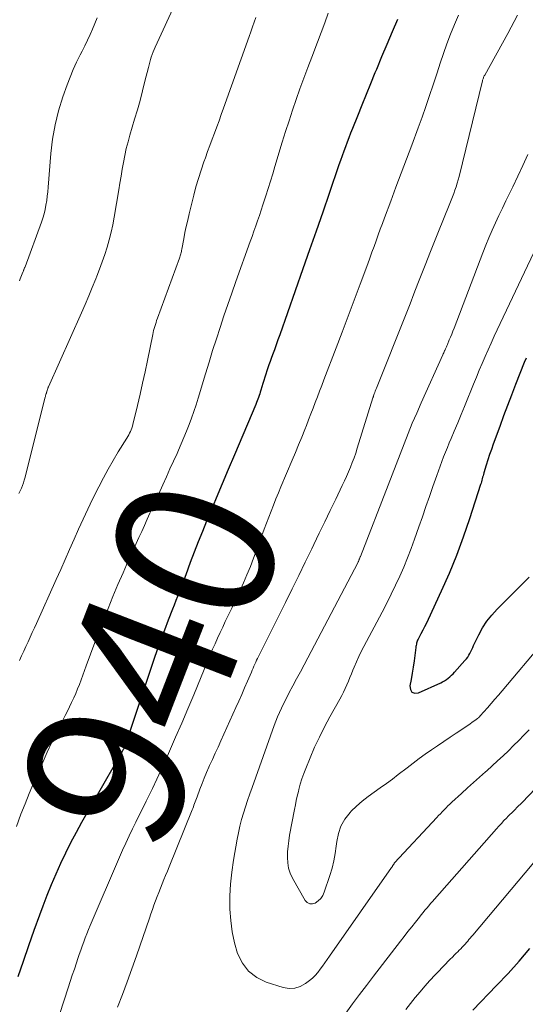
# Model space of a CAD drawing. Units: feet. Extents: x 1950000 to 1955029, y 505000 to 510001.
# Drawn here: x 1952236 to 1952300, y 505077 to 505201 of the extents above; entities that cross this region are included whole.
import ezdxf
from ezdxf.enums import TextEntityAlignment as Align

# ---------------------------------------------------------------- set-up
doc = ezdxf.new("R2010")
doc.units = ezdxf.units.FT
doc.header["$LTSCALE"] = 100
doc.header["$MEASUREMENT"] = 0
for name, color, linetype, lineweight in [('CONTOUR INDEX', 32, 'Continuous', 25), ('CONTOUR INDEX LABEL', 7, 'Continuous', 15), ('CONTOUR INTERMEDIATE', 40, 'Continuous', 15)]:
    doc.layers.add(name, color=color, linetype=linetype, lineweight=lineweight)
doc.styles.add('slant', font='romans.shx', dxfattribs={"oblique": 14.999978})

msp = doc.modelspace()

# ---------------------------------------------------------------- linework, layer by layer
at = {"layer": 'CONTOUR INDEX', "flags": 128}
for points, elevation in [([(1952283.59, 505200.77), (1952282.91, 505199.2), (1952282.24, 505197.63), (1952281.58, 505196.06), (1952280.93, 505194.48), (1952280.74, 505194.03), (1952280.19, 505192.67), (1952279.64, 505191.32), (1952279.09, 505189.96), (1952278.55, 505188.6), (1952277.91, 505187.02), (1952277.69, 505186.45), (1952277.47, 505185.88), (1952277.25, 505185.31), (1952277.04, 505184.74), (1952276.83, 505184.17), (1952276.62, 505183.6), (1952276.42, 505183.02), (1952276.22, 505182.44), (1952274.99, 505178.85), (1952274.17, 505176.48), (1952273.35, 505174.11), (1952272.52, 505171.74), (1952271.69, 505169.37), (1952268.76, 505161.06), (1952268.53, 505160.43), (1952268.31, 505159.8), (1952268.09, 505159.17), (1952267.86, 505158.54), (1952267.69, 505158.06), (1952267.55, 505157.67), (1952267.41, 505157.28), (1952267.28, 505156.88), (1952267.15, 505156.49), (1952267.02, 505156.09), (1952266.9, 505155.69), (1952266.77, 505155.3), (1952266.65, 505154.9), (1952266.39, 505154.05), (1952266.32, 505153.82), (1952266.25, 505153.6), (1952266.17, 505153.38), (1952266.1, 505153.16), (1952266.01, 505152.93), (1952265.93, 505152.71), (1952265.84, 505152.5), (1952265.75, 505152.28), (1952263.06, 505145.91), (1952262.29, 505144.09), (1952261.52, 505142.27), (1952260.76, 505140.45), (1952260, 505138.63), (1952259.56, 505137.58), (1952259.03, 505136.28), (1952258.51, 505134.97), (1952258, 505133.66), (1952257.5, 505132.35), (1952256.93, 505130.81), (1952256.73, 505130.26), (1952256.52, 505129.72), (1952256.31, 505129.17), (1952256.1, 505128.63), (1952255.88, 505128.09), (1952255.67, 505127.55), (1952255.46, 505127), (1952255.25, 505126.46), (1952254.71, 505125.09), (1952254.24, 505123.85), (1952253.79, 505122.61), (1952253.35, 505121.37), (1952252.92, 505120.12), (1952249.25, 505109.19), (1952249.21, 505109.08), (1952249.14, 505108.95), (1952249.12, 505108.89), (1952249.09, 505108.84), (1952249.06, 505108.79), (1952249.03, 505108.73), (1952248.88, 505108.44), (1952248.77, 505108.24), (1952248.66, 505108.04), (1952248.55, 505107.84), (1952248.44, 505107.65), (1952243.83, 505099.59), (1952243.12, 505098.32), (1952242.43, 505097.03), (1952241.78, 505095.73), (1952241.15, 505094.42), (1952240.56, 505093.09), (1952239.98, 505091.75), (1952239.45, 505090.4), (1952238.93, 505089.04), (1952238.52, 505087.91), (1952237.83, 505085.98), (1952237.14, 505084.04), (1952236.47, 505082.09), (1952235.81, 505080.15)], 940), ([(1952299.76, 505158.12), (1952299.53, 505157.54), (1952298.45, 505154.78), (1952297.94, 505153.46), (1952297.44, 505152.14), (1952296.94, 505150.82), (1952296.45, 505149.49), (1952295.64, 505147.27), (1952295.41, 505146.61), (1952295.18, 505145.95), (1952294.96, 505145.28), (1952294.75, 505144.61), (1952294.45, 505143.64), (1952294.4, 505143.46), (1952294.35, 505143.28), (1952294.3, 505143.09), (1952294.25, 505142.91), (1952294.2, 505142.72), (1952294.15, 505142.54), (1952294.1, 505142.36), (1952294.04, 505142.17), (1952292.66, 505137.86), (1952291.86, 505135.54), (1952291.01, 505133.24), (1952290.08, 505130.98), (1952289.09, 505128.74), (1952287.44, 505125.19), (1952287.22, 505124.73), (1952287, 505124.27), (1952286.77, 505123.82), (1952286.53, 505123.36), (1952286.18, 505122.71), (1952286.12, 505122.59), (1952286.07, 505122.46), (1952286.02, 505122.33), (1952285.99, 505122.19), (1952285.96, 505122.05), (1952285.93, 505121.92), (1952285.91, 505121.78), (1952285.89, 505121.64), (1952285.68, 505119.98), (1952285.57, 505119.19), (1952285.45, 505118.4), (1952285.3, 505117.61), (1952285.13, 505116.82), (1952285.22, 505116.36), (1952285.41, 505116.03), (1952285.77, 505115.91), (1952286.24, 505115.92), (1952289.02, 505117.19), (1952289.27, 505117.31), (1952289.51, 505117.45), (1952289.74, 505117.61), (1952289.97, 505117.78), (1952290.18, 505117.96), (1952290.39, 505118.15), (1952290.59, 505118.35), (1952290.78, 505118.55), (1952292.08, 505120), (1952292.25, 505120.21), (1952292.42, 505120.44), (1952292.56, 505120.67), (1952292.69, 505120.91), (1952292.81, 505121.16), (1952292.93, 505121.4), (1952293.05, 505121.65), (1952293.17, 505121.9), (1952293.82, 505123.23), (1952294.3, 505124.11), (1952294.84, 505124.95), (1952295.46, 505125.74), (1952296.14, 505126.49), (1952300.14, 505130.49)], 920), ([(1952293.06, 505075.97), (1952296.06, 505079.05), (1952297.5, 505080.57), (1952298.9, 505082.12), (1952300.25, 505083.72)], 940)]:
    msp.add_lwpolyline(points, dxfattribs=dict(at, elevation=elevation))
at = {"layer": 'CONTOUR INTERMEDIATE', "flags": 128}
for points, elevation in [([(1952255.81, 505203.21), (1952253.1, 505197.3), (1952252.96, 505196.99), (1952252.83, 505196.68), (1952252.71, 505196.36), (1952252.6, 505196.04), (1952252.5, 505195.72), (1952252.4, 505195.39), (1952252.31, 505195.07), (1952252.23, 505194.74), (1952251.8, 505192.99), (1952251.5, 505191.78), (1952251.18, 505190.58), (1952250.85, 505189.39), (1952250.5, 505188.2), (1952249.9, 505186.2), (1952249.67, 505185.35), (1952249.45, 505184.5), (1952249.26, 505183.64), (1952249.09, 505182.77), (1952248.94, 505181.9), (1952248.79, 505181.03), (1952248.64, 505180.16), (1952248.5, 505179.29), (1952247.93, 505175.88), (1952247.76, 505174.92), (1952247.55, 505173.97), (1952247.31, 505173.03), (1952247.04, 505172.09), (1952246.75, 505171.16), (1952246.43, 505170.24), (1952246.09, 505169.33), (1952245.74, 505168.42), (1952245.61, 505168.08), (1952245.17, 505167.01), (1952244.72, 505165.94), (1952244.26, 505164.88), (1952243.8, 505163.82), (1952239.65, 505154.48), (1952239.63, 505154.43), (1952239.61, 505154.38), (1952239.59, 505154.33), (1952239.57, 505154.28), (1952239.54, 505154.21), (1952239.54, 505154.2), (1952239.53, 505154.18), (1952239.52, 505154.17), (1952239.52, 505154.15), (1952239.5, 505154.09), (1952239.5, 505154.07), (1952239.49, 505154.05), (1952239.49, 505154.04), (1952239.48, 505154.02), (1952239.44, 505153.88), (1952239.41, 505153.8), (1952239.39, 505153.71), (1952239.36, 505153.63), (1952239.34, 505153.54), (1952239.32, 505153.5), (1952239.29, 505153.39), (1952239.26, 505153.29), (1952239.23, 505153.18), (1952239.21, 505153.07), (1952236.71, 505143.1), (1952236.61, 505142.75), (1952236.5, 505142.4), (1952236.38, 505142.07), (1952236.24, 505141.73), (1952236.08, 505141.4), (1952235.93, 505141.07)], 952), ([(1952274.85, 505201.56), (1952274.43, 505200.34), (1952273.99, 505199.13), (1952273.53, 505197.92), (1952272.79, 505196.04), (1952272.28, 505194.71), (1952271.78, 505193.38), (1952271.3, 505192.05), (1952270.83, 505190.71), (1952270.37, 505189.36), (1952269.93, 505188.02), (1952269.5, 505186.66), (1952269.08, 505185.31), (1952268.16, 505182.25), (1952267.88, 505181.33), (1952267.6, 505180.41), (1952267.31, 505179.49), (1952267.02, 505178.57), (1952266.86, 505178.07), (1952266.65, 505177.41), (1952266.43, 505176.74), (1952266.21, 505176.08), (1952265.98, 505175.42), (1952265.75, 505174.76), (1952265.52, 505174.11), (1952265.28, 505173.45), (1952265.05, 505172.79), (1952263.23, 505167.75), (1952262.72, 505166.31), (1952262.22, 505164.87), (1952261.73, 505163.42), (1952261.26, 505161.97), (1952260.79, 505160.52), (1952260.32, 505159.06), (1952259.87, 505157.6), (1952259.42, 505156.14), (1952258.49, 505153.07), (1952258.23, 505152.23), (1952257.95, 505151.39), (1952257.66, 505150.56), (1952257.35, 505149.74), (1952257.03, 505148.92), (1952256.7, 505148.1), (1952256.36, 505147.29), (1952256, 505146.49), (1952255.84, 505146.11), (1952255.39, 505145.12), (1952254.94, 505144.14), (1952254.5, 505143.15), (1952254.05, 505142.16), (1952253.11, 505140.08), (1952252.77, 505139.32), (1952252.42, 505138.56), (1952252.08, 505137.8), (1952251.73, 505137.03), (1952251.39, 505136.27), (1952251.04, 505135.51), (1952250.7, 505134.75), (1952250.35, 505133.99), (1952249.7, 505132.55), (1952249.04, 505131.06), (1952248.4, 505129.57), (1952247.77, 505128.06), (1952247.16, 505126.55), (1952246.62, 505125.18), (1952246.05, 505123.72), (1952245.49, 505122.27), (1952244.95, 505120.8), (1952244.41, 505119.34), (1952243.76, 505117.56), (1952243.54, 505116.99), (1952243.32, 505116.42), (1952243.08, 505115.85), (1952242.83, 505115.29), (1952242.57, 505114.73), (1952242.31, 505114.17), (1952242.03, 505113.62), (1952241.76, 505113.07), (1952241.16, 505111.9), (1952240.59, 505110.76), (1952240.03, 505109.62), (1952239.49, 505108.46), (1952238.97, 505107.3), (1952238.33, 505105.86), (1952237.77, 505104.56), (1952237.22, 505103.26), (1952236.7, 505101.95), (1952236.19, 505100.63), (1952235.61, 505099.09)], 944), ([(1952265.77, 505201.03), (1952265.55, 505200.43), (1952265.34, 505199.83), (1952265.13, 505199.22), (1952264.91, 505198.62), (1952261.69, 505189.58), (1952261.41, 505188.8), (1952261.13, 505188.02), (1952260.84, 505187.24), (1952260.55, 505186.46), (1952260.26, 505185.68), (1952259.97, 505184.9), (1952259.68, 505184.12), (1952259.4, 505183.33), (1952259.22, 505182.83), (1952258.86, 505181.79), (1952258.52, 505180.75), (1952258.22, 505179.69), (1952257.94, 505178.63), (1952257.36, 505176.29), (1952257.18, 505175.5), (1952257, 505174.71), (1952256.83, 505173.92), (1952256.68, 505173.13), (1952256.44, 505171.82), (1952256.41, 505171.68), (1952256.38, 505171.54), (1952256.34, 505171.4), (1952256.3, 505171.26), (1952256.26, 505171.12), (1952256.22, 505170.98), (1952256.18, 505170.84), (1952256.13, 505170.71), (1952253.36, 505163.12), (1952253.27, 505162.86), (1952253.19, 505162.61), (1952253.11, 505162.36), (1952253.03, 505162.11), (1952252.96, 505161.85), (1952252.89, 505161.59), (1952252.83, 505161.33), (1952252.77, 505161.07), (1952252.11, 505157.82), (1952251.81, 505156.39), (1952251.5, 505154.97), (1952251.18, 505153.55), (1952250.85, 505152.13), (1952250.29, 505149.76), (1952250.23, 505149.53), (1952250.16, 505149.3), (1952250.07, 505149.08), (1952249.98, 505148.86), (1952249.87, 505148.64), (1952249.76, 505148.43), (1952249.64, 505148.22), (1952249.52, 505148.01), (1952248.44, 505146.29), (1952247.79, 505145.21), (1952247.16, 505144.12), (1952246.56, 505143.01), (1952245.98, 505141.9), (1952245.2, 505140.32), (1952244.59, 505139.07), (1952244, 505137.81), (1952243.43, 505136.55), (1952242.87, 505135.28), (1952242.31, 505134), (1952241.76, 505132.73), (1952241.19, 505131.46), (1952240.63, 505130.2), (1952238.15, 505124.69), (1952237.88, 505124.11), (1952237.62, 505123.52), (1952237.35, 505122.94), (1952237.08, 505122.35), (1952236.81, 505121.77), (1952236.54, 505121.18), (1952236.27, 505120.6), (1952236, 505120.01)], 948), ([(1952245.78, 505201), (1952245.49, 505200.28), (1952245.2, 505199.57), (1952244.89, 505198.87), (1952244.57, 505198.16), (1952244.23, 505197.47), (1952243.88, 505196.78), (1952243.64, 505196.32), (1952243.19, 505195.39), (1952242.76, 505194.45), (1952242.37, 505193.49), (1952242.01, 505192.53), (1952241.47, 505191.02), (1952240.93, 505189.27), (1952240.48, 505187.5), (1952240.17, 505185.71), (1952239.95, 505183.89), (1952239.61, 505179.63), (1952239.56, 505179.07), (1952239.5, 505178.51), (1952239.43, 505177.95), (1952239.34, 505177.39), (1952239.23, 505176.84), (1952239.1, 505176.3), (1952238.95, 505175.76), (1952238.77, 505175.23), (1952236.7, 505169.62), (1952236.67, 505169.54), (1952236.64, 505169.47), (1952236.61, 505169.39), (1952236.58, 505169.32), (1952236.55, 505169.24), (1952236.52, 505169.17), (1952236.49, 505169.09), (1952236.46, 505169.02), (1952236.34, 505168.73), (1952236.26, 505168.52), (1952236.18, 505168.3), (1952236.1, 505168.08), (1952236.02, 505167.86)], 956), ([(1952291.25, 505201.31), (1952290.74, 505200.12), (1952290.26, 505198.92), (1952289.81, 505197.71), (1952289.39, 505196.48), (1952288.97, 505195.26), (1952288.56, 505194.03), (1952288.16, 505192.8), (1952288.08, 505192.54), (1952287.63, 505191.18), (1952287.17, 505189.82), (1952286.69, 505188.48), (1952286.2, 505187.13), (1952285.37, 505184.92), (1952284.71, 505183.16), (1952284.05, 505181.4), (1952283.38, 505179.64), (1952282.73, 505177.87), (1952281.95, 505175.8), (1952281.68, 505175.07), (1952281.41, 505174.35), (1952281.15, 505173.62), (1952280.89, 505172.89), (1952280.63, 505172.16), (1952280.37, 505171.44), (1952280.11, 505170.71), (1952279.84, 505169.99), (1952278.89, 505167.41), (1952278.14, 505165.41), (1952277.39, 505163.4), (1952276.63, 505161.39), (1952275.87, 505159.39), (1952274.33, 505155.39), (1952274.05, 505154.67), (1952273.78, 505153.95), (1952273.5, 505153.23), (1952273.23, 505152.51), (1952272.95, 505151.79), (1952272.68, 505151.07), (1952272.4, 505150.35), (1952272.12, 505149.63), (1952271.92, 505149.13), (1952271.53, 505148.16), (1952271.14, 505147.19), (1952270.74, 505146.23), (1952270.34, 505145.27), (1952268.91, 505141.87), (1952268.59, 505141.12), (1952268.28, 505140.36), (1952267.97, 505139.6), (1952267.67, 505138.84), (1952267.37, 505138.07), (1952267.08, 505137.31), (1952266.8, 505136.54), (1952266.52, 505135.77), (1952266.27, 505135.05), (1952265.88, 505133.98), (1952265.48, 505132.92), (1952265.07, 505131.87), (1952264.64, 505130.82), (1952264.19, 505129.78), (1952263.73, 505128.74), (1952263.25, 505127.72), (1952262.77, 505126.69), (1952262.24, 505125.61), (1952261.91, 505124.92), (1952261.58, 505124.23), (1952261.25, 505123.53), (1952260.94, 505122.83), (1952260.62, 505122.13), (1952260.32, 505121.42), (1952260.01, 505120.72), (1952259.72, 505120.01), (1952257.93, 505115.69), (1952257.18, 505113.9), (1952256.43, 505112.12), (1952255.66, 505110.34), (1952254.88, 505108.57), (1952254.33, 505107.31), (1952253.81, 505106.17), (1952253.29, 505105.04), (1952252.75, 505103.9), (1952252.2, 505102.78), (1952251.95, 505102.29), (1952251.52, 505101.41), (1952251.08, 505100.53), (1952250.65, 505099.66), (1952250.22, 505098.78), (1952249.79, 505097.9), (1952249.38, 505097.01), (1952248.97, 505096.12), (1952248.58, 505095.22), (1952244.92, 505086.63), (1952244.71, 505086.11), (1952244.5, 505085.59), (1952244.29, 505085.07), (1952244.1, 505084.55), (1952243.9, 505084.03), (1952243.72, 505083.5), (1952243.53, 505082.97), (1952243.35, 505082.45), (1952243.18, 505081.93), (1952242.91, 505081.14), (1952242.65, 505080.36), (1952242.39, 505079.57), (1952242.13, 505078.78), (1952240.52, 505073.87)], 936), ([(1952298.71, 505201.31), (1952297.47, 505199.02), (1952294.56, 505193.75), (1952294.51, 505193.67), (1952294.47, 505193.58), (1952294.43, 505193.49), (1952294.39, 505193.4), (1952294.36, 505193.31), (1952294.33, 505193.21), (1952294.3, 505193.12), (1952294.27, 505193.03), (1952291.34, 505181), (1952291.23, 505180.56), (1952291.1, 505180.13), (1952290.97, 505179.69), (1952290.82, 505179.26), (1952290.66, 505178.84), (1952290.5, 505178.41), (1952290.34, 505177.99), (1952290.17, 505177.57), (1952288.66, 505173.85), (1952288.15, 505172.58), (1952287.65, 505171.31), (1952287.15, 505170.04), (1952286.65, 505168.77), (1952286.16, 505167.49), (1952285.66, 505166.22), (1952285.16, 505164.95), (1952284.66, 505163.68), (1952280.93, 505154.32), (1952280.86, 505154.14), (1952280.79, 505153.96), (1952280.72, 505153.78), (1952280.66, 505153.59), (1952280.57, 505153.35), (1952280.55, 505153.29), (1952280.53, 505153.22), (1952280.51, 505153.16), (1952280.49, 505153.1), (1952278.52, 505146.75), (1952278.33, 505146.15), (1952278.12, 505145.55), (1952277.9, 505144.96), (1952277.67, 505144.37), (1952277.42, 505143.79), (1952277.17, 505143.21), (1952276.91, 505142.63), (1952276.64, 505142.06), (1952275.81, 505140.33), (1952275.12, 505138.9), (1952274.43, 505137.47), (1952273.74, 505136.04), (1952273.05, 505134.61), (1952272.79, 505134.09), (1952271.97, 505132.39), (1952271.15, 505130.7), (1952270.32, 505129.02), (1952269.48, 505127.33), (1952266.09, 505120.53), (1952265.97, 505120.28), (1952265.85, 505120.04), (1952265.74, 505119.79), (1952265.62, 505119.54), (1952265.51, 505119.3), (1952265.4, 505119.05), (1952265.29, 505118.8), (1952265.19, 505118.55), (1952264.7, 505117.39), (1952264.34, 505116.56), (1952263.98, 505115.73), (1952263.62, 505114.9), (1952263.25, 505114.08), (1952261.35, 505109.88), (1952261, 505109.1), (1952260.64, 505108.32), (1952260.29, 505107.54), (1952259.94, 505106.76), (1952259.85, 505106.56), (1952259.55, 505105.88), (1952259.26, 505105.19), (1952258.98, 505104.5), (1952258.71, 505103.81), (1952258.35, 505102.82), (1952258.27, 505102.62), (1952258.19, 505102.41), (1952258.12, 505102.21), (1952258.05, 505102), (1952257.97, 505101.79), (1952257.9, 505101.59), (1952257.82, 505101.38), (1952257.74, 505101.18), (1952254.84, 505094.01), (1952254.62, 505093.47), (1952254.4, 505092.94), (1952254.18, 505092.41), (1952253.96, 505091.87), (1952253.74, 505091.34), (1952253.53, 505090.8), (1952253.32, 505090.26), (1952253.12, 505089.72), (1952252.92, 505089.18), (1952252.73, 505088.64), (1952252.54, 505088.1), (1952252.35, 505087.55), (1952250.72, 505082.78), (1952250.16, 505081.16), (1952249.57, 505079.54), (1952248.97, 505077.93), (1952248.35, 505076.32)], 932), ([(1952299.97, 505183.76), (1952299.37, 505182.39), (1952298.75, 505181.03), (1952298.1, 505179.68), (1952297.68, 505178.83), (1952297.23, 505177.91), (1952296.79, 505176.99), (1952296.35, 505176.07), (1952295.92, 505175.14), (1952295.5, 505174.21), (1952295.1, 505173.27), (1952294.71, 505172.33), (1952294.34, 505171.38), (1952290.71, 505161.89), (1952290.56, 505161.51), (1952290.41, 505161.14), (1952290.26, 505160.76), (1952290.1, 505160.39), (1952289.86, 505159.84), (1952289.82, 505159.74), (1952289.78, 505159.65), (1952289.74, 505159.55), (1952289.7, 505159.46), (1952289.66, 505159.36), (1952289.62, 505159.27), (1952289.58, 505159.17), (1952289.54, 505159.07), (1952289.51, 505159.01), (1952289.45, 505158.88), (1952289.4, 505158.76), (1952289.34, 505158.63), (1952289.29, 505158.51), (1952286.56, 505152.46), (1952286, 505151.18), (1952285.45, 505149.9), (1952284.92, 505148.61), (1952284.41, 505147.31), (1952283.9, 505146.01), (1952283.4, 505144.71), (1952282.9, 505143.41), (1952282.39, 505142.11), (1952278.92, 505133.13), (1952278.89, 505133.05), (1952278.86, 505132.97), (1952278.83, 505132.89), (1952278.79, 505132.81), (1952278.77, 505132.76), (1952278.75, 505132.7), (1952278.73, 505132.64), (1952278.7, 505132.59), (1952278.68, 505132.53), (1952278.66, 505132.48), (1952278.63, 505132.42), (1952278.6, 505132.37), (1952278.58, 505132.32), (1952272.29, 505120.34), (1952271.83, 505119.46), (1952271.36, 505118.58), (1952270.89, 505117.7), (1952270.42, 505116.83), (1952269.97, 505115.99), (1952269.73, 505115.53), (1952269.49, 505115.07), (1952269.27, 505114.61), (1952269.04, 505114.15), (1952268.97, 505114), (1952268.72, 505113.46), (1952268.49, 505112.91), (1952268.27, 505112.36), (1952268.06, 505111.8), (1952265.28, 505103.99), (1952265, 505103.19), (1952264.72, 505102.39), (1952264.46, 505101.58), (1952264.2, 505100.77), (1952263.96, 505099.96), (1952263.75, 505099.14), (1952263.56, 505098.31), (1952263.4, 505097.48), (1952262.94, 505094.85), (1952262.72, 505093.36), (1952262.57, 505091.85), (1952262.5, 505090.34), (1952262.49, 505088.83), (1952262.49, 505088.66), (1952262.59, 505087.24), (1952262.77, 505085.83), (1952263.07, 505084.45), (1952263.46, 505083.08), (1952264.06, 505081.88), (1952264.83, 505080.85), (1952265.87, 505080.09), (1952267.07, 505079.49), (1952269.18, 505078.82), (1952269.93, 505078.7), (1952270.65, 505078.72), (1952271.34, 505078.94), (1952272, 505079.31), (1952272.49, 505079.68), (1952272.88, 505080), (1952273.24, 505080.34), (1952273.56, 505080.71), (1952273.87, 505081.1), (1952274.16, 505081.51), (1952274.45, 505081.92), (1952274.74, 505082.33), (1952275.02, 505082.74), (1952282.84, 505093.92), (1952282.88, 505093.97), (1952282.91, 505094.02), (1952282.94, 505094.07), (1952282.97, 505094.12), (1952283, 505094.18), (1952283.03, 505094.22), (1952283.05, 505094.27), (1952283.08, 505094.32), (1952283.11, 505094.37), (1952283.15, 505094.41), (1952283.18, 505094.46), (1952283.22, 505094.5), (1952288.52, 505100.21), (1952288.75, 505100.46), (1952288.99, 505100.71), (1952289.22, 505100.95), (1952289.46, 505101.2), (1952289.7, 505101.44), (1952289.94, 505101.68), (1952290.19, 505101.92), (1952290.43, 505102.15), (1952291.65, 505103.27), (1952292.39, 505103.96), (1952293.15, 505104.65), (1952293.91, 505105.33), (1952294.67, 505106), (1952294.81, 505106.12), (1952295.5, 505106.74), (1952296.19, 505107.36), (1952296.87, 505107.99), (1952297.54, 505108.63), (1952298.2, 505109.28), (1952298.86, 505109.94), (1952299.5, 505110.61), (1952300.14, 505111.28)], 928), ([(1952301.5, 505173.02), (1952295.77, 505160.86), (1952295.37, 505160.01), (1952294.99, 505159.16), (1952294.61, 505158.3), (1952294.24, 505157.44), (1952293.88, 505156.57), (1952293.52, 505155.71), (1952293.17, 505154.84), (1952292.81, 505153.97), (1952292.45, 505153.07), (1952292.02, 505152.03), (1952291.6, 505150.99), (1952291.16, 505149.95), (1952290.73, 505148.91), (1952290.34, 505148), (1952290.1, 505147.42), (1952289.86, 505146.84), (1952289.62, 505146.25), (1952289.39, 505145.67), (1952289.17, 505145.08), (1952288.94, 505144.49), (1952288.73, 505143.89), (1952288.52, 505143.3), (1952288.05, 505141.95), (1952287.61, 505140.68), (1952287.17, 505139.4), (1952286.72, 505138.13), (1952286.28, 505136.86), (1952285.73, 505135.29), (1952285.3, 505134.11), (1952284.85, 505132.93), (1952284.37, 505131.77), (1952283.87, 505130.62), (1952283.34, 505129.48), (1952282.8, 505128.35), (1952282.24, 505127.23), (1952281.66, 505126.11), (1952279.36, 505121.78), (1952279.03, 505121.14), (1952278.72, 505120.5), (1952278.42, 505119.85), (1952278.14, 505119.19), (1952277.98, 505118.8), (1952277.78, 505118.33), (1952277.59, 505117.87), (1952277.4, 505117.41), (1952277.2, 505116.95), (1952277, 505116.49), (1952276.79, 505116.04), (1952276.56, 505115.59), (1952276.32, 505115.15), (1952275.07, 505112.9), (1952274.39, 505111.65), (1952273.75, 505110.37), (1952273.15, 505109.07), (1952272.59, 505107.76), (1952272.04, 505106.42), (1952271.78, 505105.77), (1952271.55, 505105.1), (1952271.35, 505104.43), (1952271.17, 505103.75), (1952271.11, 505103.49), (1952270.97, 505102.93), (1952270.85, 505102.37), (1952270.73, 505101.81), (1952270.62, 505101.25), (1952270.01, 505097.99), (1952269.9, 505097.3), (1952269.81, 505096.61), (1952269.76, 505095.91), (1952269.72, 505095.21), (1952269.77, 505094.52), (1952269.88, 505093.86), (1952270.09, 505093.21), (1952270.38, 505092.59), (1952271.96, 505089.78), (1952272.23, 505089.51), (1952272.53, 505089.34), (1952272.87, 505089.34), (1952273.24, 505089.44), (1952273.61, 505089.72), (1952273.92, 505090.04), (1952274.17, 505090.42), (1952274.36, 505090.83), (1952275.08, 505092.93), (1952275.36, 505093.83), (1952275.59, 505094.75), (1952275.76, 505095.68), (1952275.88, 505096.62), (1952275.94, 505097.19), (1952276.14, 505098.2), (1952276.46, 505099.15), (1952276.97, 505100.03), (1952277.61, 505100.84), (1952277.77, 505101.01), (1952278.44, 505101.67), (1952279.14, 505102.3), (1952279.88, 505102.88), (1952280.64, 505103.43), (1952281.42, 505103.96), (1952282.19, 505104.51), (1952282.95, 505105.07), (1952283.69, 505105.64), (1952284.79, 505106.5), (1952285.54, 505107.08), (1952286.3, 505107.65), (1952287.07, 505108.2), (1952287.85, 505108.74), (1952288.64, 505109.27), (1952289.42, 505109.8), (1952290.21, 505110.34), (1952290.99, 505110.87), (1952292.55, 505111.92), (1952292.75, 505112.05), (1952292.94, 505112.19), (1952293.13, 505112.32), (1952293.32, 505112.46), (1952293.67, 505112.71), (1952293.68, 505112.72), (1952293.7, 505112.74), (1952293.72, 505112.75), (1952293.74, 505112.76), (1952293.8, 505112.82), (1952293.82, 505112.84), (1952293.83, 505112.85), (1952293.85, 505112.87), (1952293.86, 505112.89), (1952293.93, 505112.96), (1952293.95, 505112.98), (1952293.96, 505113), (1952293.98, 505113.02), (1952294, 505113.03), (1952294.9, 505114.06), (1952295.36, 505114.59), (1952295.83, 505115.12), (1952296.29, 505115.65), (1952296.74, 505116.19), (1952301.9, 505122.3)], 924), ([(1952277.07, 505075.57), (1952277.93, 505076.74), (1952278.8, 505077.91), (1952279.67, 505079.08), (1952280.55, 505080.23), (1952283.95, 505084.65), (1952284.42, 505085.25), (1952284.89, 505085.86), (1952285.37, 505086.46), (1952285.84, 505087.06), (1952286.34, 505087.69), (1952286.57, 505087.97), (1952286.8, 505088.26), (1952287.04, 505088.54), (1952287.27, 505088.82), (1952287.51, 505089.1), (1952287.75, 505089.38), (1952287.99, 505089.66), (1952288.23, 505089.94), (1952296.04, 505098.81), (1952296.35, 505099.15), (1952296.66, 505099.49), (1952296.98, 505099.83), (1952297.3, 505100.16), (1952297.52, 505100.38), (1952297.74, 505100.6), (1952297.96, 505100.82), (1952298.18, 505101.04), (1952298.4, 505101.25), (1952298.62, 505101.47), (1952298.83, 505101.68), (1952299.05, 505101.9), (1952299.26, 505102.12), (1952302.64, 505105.66)], 932), ([(1952284.65, 505076.02), (1952285.23, 505076.78), (1952285.81, 505077.53), (1952286.42, 505078.26), (1952287.03, 505078.98), (1952287.67, 505079.69), (1952288.32, 505080.39), (1952289.65, 505081.78), (1952289.93, 505082.08), (1952290.21, 505082.37), (1952290.5, 505082.65), (1952290.78, 505082.94), (1952290.98, 505083.13), (1952291.17, 505083.32), (1952291.36, 505083.51), (1952291.55, 505083.7), (1952291.73, 505083.89), (1952291.76, 505083.92), (1952291.93, 505084.1), (1952292.1, 505084.29), (1952292.26, 505084.47), (1952292.42, 505084.66), (1952292.58, 505084.85), (1952292.74, 505085.04), (1952292.9, 505085.23), (1952293.06, 505085.41), (1952301.64, 505095.6)], 936)]:
    msp.add_lwpolyline(points, dxfattribs=dict(at, elevation=elevation))

# ---------------------------------------------------------------- texts
at = {"layer": 'CONTOUR INDEX LABEL', "style": 'slant', "oblique": 15}
msp.add_text('940', height=20, rotation=68.8476, dxfattribs=at).set_placement((1952252.65, 505119.84, 940), align=Align.MIDDLE_CENTER)

doc.saveas('drawing.dxf')
